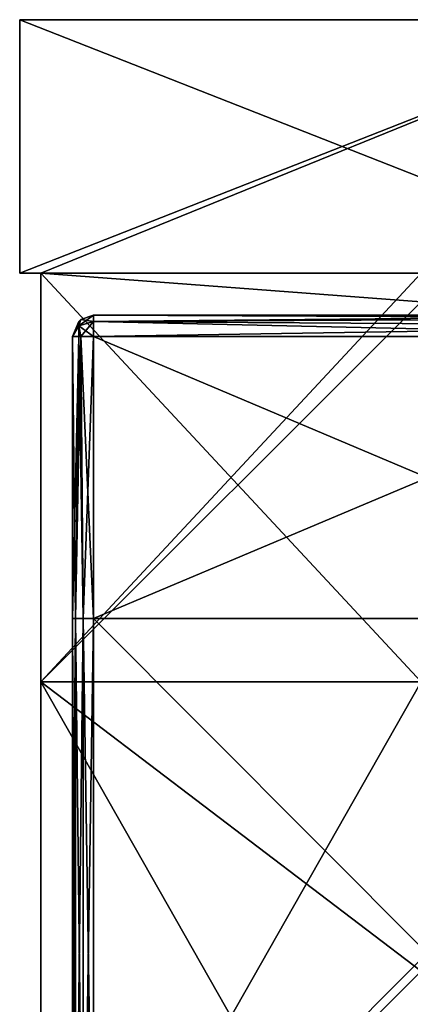
# Model space of a CAD drawing. Units: millimetres. Extents: x -351 to 351, y -368 to 12.
# Drawn here: x -351 to -333, y -35 to 12 of the extents above; entities that cross this region are included whole.
import ezdxf

# ---------------------------------------------------------------- set-up
doc = ezdxf.new("R2010")
doc.units = ezdxf.units.MM
doc.header["$LTSCALE"] = 52.148148
for name, color, linetype in [('1', 7, 'CONTINUOUS'), ('2', 7, 'CONTINUOUS'), ('22', 7, 'CONTINUOUS'), ('23', 7, 'CONTINUOUS'), ('24', 7, 'CONTINUOUS'), ('26', 7, 'CONTINUOUS'), ('29', 7, 'CONTINUOUS'), ('3', 7, 'CONTINUOUS'), ('30', 7, 'CONTINUOUS'), ('31', 7, 'CONTINUOUS'), ('32', 7, 'CONTINUOUS'), ('33', 7, 'CONTINUOUS'), ('37', 7, 'CONTINUOUS'), ('38', 7, 'CONTINUOUS'), ('5', 7, 'CONTINUOUS'), ('6', 7, 'CONTINUOUS'), ('7', 7, 'CONTINUOUS'), ('9', 7, 'CONTINUOUS')]:
    doc.layers.add(name, color=color, linetype=linetype)

msp = doc.modelspace()

# ---------------------------------------------------------------- linework, layer by layer
at = {"layer": '1', "color": 9, "linetype": 'Continuous', "true_color": 0xabd4cd}
for points in [[(-320.478, 12), (-351, 12), (-320.478, 12, 29.575), (-320.478, 12)], [(-320.478, 12, 29.575), (-351, 12), (-351, 12, 29.575), (-320.478, 12, 29.575)], [(-320.478, 12, 29.575), (-351, 12, 29.575), (-319.369, 12, 61.272), (-320.478, 12, 29.575)], [(-351, 12, 29.575), (-351, 12, 45.424), (-319.369, 12, 61.272), (-351, 12, 29.575)], [(-319.369, 12, 61.272), (-351, 12, 45.424), (-351, 12, 61.272), (-319.369, 12, 61.272)], [(-319.369, 12, 61.272), (-351, 12, 61.272), (-319.778, 12, 92.97), (-319.369, 12, 61.272)], [(-351, 12, 61.272), (-351, 12, 77.121), (-319.778, 12, 92.97), (-351, 12, 61.272)], [(-319.778, 12, 92.97), (-351, 12, 77.121), (-351, 12, 92.97), (-319.778, 12, 92.97)], [(-319.778, 12, 92.97), (-351, 12, 92.97), (-319.778, 12, 124.667), (-319.778, 12, 92.97)], [(-351, 12, 92.97), (-351, 12, 108.818), (-319.778, 12, 124.667), (-351, 12, 92.97)], [(-319.778, 12, 124.667), (-351, 12, 108.818), (-351, 12, 124.667), (-319.778, 12, 124.667)], [(-319.778, 12, 124.667), (-351, 12, 124.667), (-319.778, 12, 156.364), (-319.778, 12, 124.667)], [(-351, 12, 124.667), (-351, 12, 140.515), (-319.778, 12, 156.364), (-351, 12, 124.667)], [(-319.778, 12, 156.364), (-351, 12, 140.515), (-351, 12, 156.364), (-319.778, 12, 156.364)], [(-319.778, 12, 156.364), (-351, 12, 156.364), (-319.778, 12, 188.061), (-319.778, 12, 156.364)], [(-351, 12, 156.364), (-351, 12, 172.212), (-319.778, 12, 188.061), (-351, 12, 156.364)], [(-319.778, 12, 188.061), (-351, 12, 172.212), (-351, 12, 188.061), (-319.778, 12, 188.061)], [(-319.778, 12, 188.061), (-351, 12, 188.061), (-319.778, 12, 219.758), (-319.778, 12, 188.061)], [(-351, 12, 188.061), (-351, 12, 203.909), (-319.778, 12, 219.758), (-351, 12, 188.061)], [(-319.778, 12, 219.758), (-351, 12, 203.909), (-351, 12, 219.758), (-319.778, 12, 219.758)], [(-319.778, 12, 219.758), (-351, 12, 219.758), (-319.778, 12, 251.455), (-319.778, 12, 219.758)], [(-351, 12, 219.758), (-351, 12, 235.606), (-319.778, 12, 251.455), (-351, 12, 219.758)], [(-319.778, 12, 251.455), (-351, 12, 235.606), (-351, 12, 251.455), (-319.778, 12, 251.455)], [(-319.778, 12, 251.455), (-351, 12, 251.455), (-319.778, 12, 283.152), (-319.778, 12, 251.455)], [(-351, 12, 251.455), (-351, 12, 267.304), (-319.778, 12, 283.152), (-351, 12, 251.455)], [(-319.778, 12, 283.152), (-351, 12, 267.304), (-351, 12, 283.152), (-319.778, 12, 283.152)], [(-319.778, 12, 283.152), (-351, 12, 283.152), (-319.778, 12, 314.849), (-319.778, 12, 283.152)], [(-351, 12, 283.152), (-351, 12, 299.001), (-319.778, 12, 314.849), (-351, 12, 283.152)], [(-319.778, 12, 314.849), (-351, 12, 299.001), (-351, 12, 314.849), (-319.778, 12, 314.849)], [(-319.778, 12, 314.849), (-351, 12, 314.849), (-319.434, 12, 346.546), (-319.778, 12, 314.849)], [(-351, 12, 314.849), (-351, 12, 330.698), (-319.434, 12, 346.546), (-351, 12, 314.849)], [(-319.434, 12, 346.546), (-351, 12, 330.698), (-351, 12, 346.546), (-319.434, 12, 346.546)], [(-319.434, 12, 346.546), (-351, 12, 346.546), (-320.478, 12, 378.243), (-319.434, 12, 346.546)], [(-351, 12, 346.546), (-351, 12, 362.395), (-320.478, 12, 378.243), (-351, 12, 346.546)], [(-320.478, 12, 378.243), (-351, 12, 362.395), (-351, 12, 378.243), (-320.478, 12, 378.243)], [(-320.478, 12, 378.243), (-351, 12, 378.243), (-320.478, 12, 409.94), (-320.478, 12, 378.243)], [(-351, 12, 378.243), (-351, 12, 394.092), (-320.478, 12, 409.94), (-351, 12, 378.243)], [(-320.478, 12, 409.94), (-351, 12, 394.092), (-351, 12, 409.94), (-320.478, 12, 409.94)], [(-320.478, 12, 409.94), (-351, 12, 409.94), (-320.478, 12, 441.637), (-320.478, 12, 409.94)], [(-351, 12, 409.94), (-351, 12, 425.789), (-320.478, 12, 441.637), (-351, 12, 409.94)], [(-320.478, 12, 441.637), (-351, 12, 425.789), (-351, 12, 441.637), (-320.478, 12, 441.637)], [(-320.478, 12, 441.637), (-351, 12, 441.637), (-320.478, 12, 473.335), (-320.478, 12, 441.637)], [(-351, 12, 441.637), (-351, 12, 457.486), (-320.478, 12, 473.335), (-351, 12, 441.637)], [(-320.478, 12, 473.335), (-351, 12, 457.486), (-351, 12, 473.335), (-320.478, 12, 473.335)], [(-320.478, 12, 473.335), (-351, 12, 473.335), (-320.478, 12, 505), (-320.478, 12, 473.335)], [(-351, 12, 473.335), (-351, 12, 505), (-320.478, 12, 505), (-351, 12, 473.335)]]:
    msp.add_3dface(points, dxfattribs=at)
at = {"layer": '2', "color": 254, "linetype": 'Continuous', "true_color": 0xcad1ee}
for points in [[(-332, 0, 480), (-350, 0, 480), (-332, -1.364, 480), (-332, 0, 480)], [(-332, -1.364, 480), (-350, 0, 480), (-332, -19.364, 480), (-332, -1.364, 480)], [(-332, -19.364, 480), (-350, 0, 480), (-350, -19.364, 480), (-332, -19.364, 480)], [(-332, -19.364, 480), (-350, -19.364, 480), (-332, -33.061, 480), (-332, -19.364, 480)], [(-350, -19.364, 480), (-350, -51.061, 480), (-332, -51.061, 480), (-350, -19.364, 480)], [(-332, -33.061, 480), (-350, -19.364, 480), (-332, -51.061, 480), (-332, -33.061, 480)]]:
    msp.add_3dface(points, dxfattribs=at)
at = {"layer": '22', "color": 254, "linetype": 'Continuous', "true_color": 0xcad1ee}
for points in [[(-348.5, -3, 484), (-348.5, -16.364, 484), (-348.5, -3, 501), (-348.5, -3, 484)], [(-348.5, -3, 501), (-348.5, -16.364, 484), (-348.5, -16.364, 501), (-348.5, -3, 501)], [(-348.5, -16.364, 484), (-348.5, -33.167, 484), (-348.5, -16.364, 501), (-348.5, -16.364, 484)], [(-348.5, -16.364, 501), (-348.5, -33.167, 484), (-348.5, -33.167, 501), (-348.5, -16.364, 501)], [(-348.5, -33.167, 484), (-348.5, -48.061, 484), (-348.5, -33.167, 501), (-348.5, -33.167, 484)], [(-348.5, -33.167, 501), (-348.5, -48.061, 484), (-348.5, -48.061, 501), (-348.5, -33.167, 501)]]:
    msp.add_3dface(points, dxfattribs=at)
at = {"layer": '23', "color": 254, "linetype": 'Continuous', "true_color": 0xcad1ee}
for points in [[(-348.5, -3, 484), (-348.5, -3, 501), (-348.199, -2.285, 501), (-348.5, -3, 484)], [(-348.199, -2.285, 484), (-348.5, -3, 484), (-348.199, -2.285, 501), (-348.199, -2.285, 484)], [(-348.099, -2.2, 484), (-348.199, -2.285, 484), (-348.099, -2.2, 501), (-348.099, -2.2, 484)], [(-348.099, -2.2, 501), (-348.199, -2.285, 484), (-348.199, -2.285, 501), (-348.099, -2.2, 501)], [(-347.5, -2, 501), (-347.5, -2, 484), (-348.099, -2.2, 484), (-347.5, -2, 501)], [(-347.5, -2, 501), (-348.099, -2.2, 484), (-348.099, -2.2, 501), (-347.5, -2, 501)]]:
    msp.add_3dface(points, dxfattribs=at)
at = {"layer": '24', "color": 254, "linetype": 'Continuous', "true_color": 0xcad1ee}
for points in [[(-348.5, -16.364, 484), (-348.5, -3, 484), (-348.199, -3, 483.285), (-348.5, -16.364, 484)], [(-348.366, -16.364, 483.5), (-348.5, -16.364, 484), (-348.199, -3, 483.285), (-348.366, -16.364, 483.5)], [(-348, -16.364, 483.134), (-348.366, -16.364, 483.5), (-348.099, -3, 483.2), (-348, -16.364, 483.134)], [(-348.099, -3, 483.2), (-348.366, -16.364, 483.5), (-348.199, -3, 483.285), (-348.099, -3, 483.2)], [(-347.5, -3, 483), (-348, -16.364, 483.134), (-348.099, -3, 483.2), (-347.5, -3, 483)], [(-347.5, -3, 483), (-347.5, -16.364, 483), (-348, -16.364, 483.134), (-347.5, -3, 483)], [(-348.5, -48.061, 484), (-348.5, -33.167, 484), (-348.366, -16.364, 483.5), (-348.5, -48.061, 484)], [(-348.366, -48.061, 483.5), (-348.5, -48.061, 484), (-348.366, -16.364, 483.5), (-348.366, -48.061, 483.5)], [(-348.5, -33.167, 484), (-348.5, -16.364, 484), (-348.366, -16.364, 483.5), (-348.5, -33.167, 484)], [(-348, -48.061, 483.134), (-348.366, -48.061, 483.5), (-348, -16.364, 483.134), (-348, -48.061, 483.134)], [(-348, -16.364, 483.134), (-348.366, -48.061, 483.5), (-348.366, -16.364, 483.5), (-348, -16.364, 483.134)], [(-347.5, -16.364, 483), (-347.5, -48.061, 483), (-348, -48.061, 483.134), (-347.5, -16.364, 483)], [(-347.5, -16.364, 483), (-348, -48.061, 483.134), (-348, -16.364, 483.134), (-347.5, -16.364, 483)]]:
    msp.add_3dface(points, dxfattribs=at)
at = {"layer": '26', "color": 254, "linetype": 'Continuous', "true_color": 0xcad1ee}
for points in [[(-348.5, -3, 501), (-348.5, -16.364, 501), (-348.366, -16.364, 501.5), (-348.5, -3, 501)], [(-348.5, -3, 501), (-348.366, -16.364, 501.5), (-348.199, -3, 501.715), (-348.5, -3, 501)], [(-348.366, -16.364, 501.5), (-348, -16.364, 501.866), (-348.199, -3, 501.715), (-348.366, -16.364, 501.5)], [(-348.199, -3, 501.715), (-348, -16.364, 501.866), (-348.099, -3, 501.8), (-348.199, -3, 501.715)], [(-347.5, -16.364, 502), (-347.5, -3, 502), (-348.099, -3, 501.8), (-347.5, -16.364, 502)], [(-348, -16.364, 501.866), (-347.5, -16.364, 502), (-348.099, -3, 501.8), (-348, -16.364, 501.866)], [(-348.5, -16.364, 501), (-348.5, -33.167, 501), (-348.366, -48.061, 501.5), (-348.5, -16.364, 501)], [(-348.5, -16.364, 501), (-348.366, -48.061, 501.5), (-348.366, -16.364, 501.5), (-348.5, -16.364, 501)], [(-348.366, -48.061, 501.5), (-348, -48.061, 501.866), (-348.366, -16.364, 501.5), (-348.366, -48.061, 501.5)], [(-348.366, -16.364, 501.5), (-348, -48.061, 501.866), (-348, -16.364, 501.866), (-348.366, -16.364, 501.5)], [(-347.5, -48.061, 502), (-347.5, -16.364, 502), (-348, -16.364, 501.866), (-347.5, -48.061, 502)], [(-348, -48.061, 501.866), (-347.5, -48.061, 502), (-348, -16.364, 501.866), (-348, -48.061, 501.866)], [(-348.5, -33.167, 501), (-348.5, -48.061, 501), (-348.366, -48.061, 501.5), (-348.5, -33.167, 501)]]:
    msp.add_3dface(points, dxfattribs=at)
at = {"layer": '29', "color": 254, "linetype": 'Continuous', "true_color": 0xcad1ee}
for points in [[(-348.5, -3, 484), (-348.199, -2.285, 484), (-348.207, -2.5, 483.5), (-348.5, -3, 484)], [(-348.099, -2.2, 484), (-347.5, -2.293, 483.293), (-348.207, -2.5, 483.5), (-348.099, -2.2, 484)], [(-348.199, -2.285, 484), (-348.099, -2.2, 484), (-348.207, -2.5, 483.5), (-348.199, -2.285, 484)], [(-347.5, -2.293, 483.293), (-347.5, -3, 483), (-348.207, -2.5, 483.5), (-347.5, -2.293, 483.293)], [(-347.5, -2, 484), (-347.5, -2.293, 483.293), (-348.099, -2.2, 484), (-347.5, -2, 484)], [(-348.099, -3, 483.2), (-348.5, -3, 484), (-348.207, -2.5, 483.5), (-348.099, -3, 483.2)], [(-347.5, -3, 483), (-348.099, -3, 483.2), (-348.207, -2.5, 483.5), (-347.5, -3, 483)], [(-348.5, -3, 484), (-348.099, -3, 483.2), (-348.199, -3, 483.285), (-348.5, -3, 484)]]:
    msp.add_3dface(points, dxfattribs=at)
at = {"layer": '3', "color": 254, "linetype": 'Continuous', "true_color": 0xcad1ee}
for points in [[(-350, -19.364, 480), (-350, 0, 480), (-350, 0, 473.335), (-350, -19.364, 480)], [(-350, 0, 450), (-350, -19.364, 480), (-350, 0, 473.335), (-350, 0, 450)], [(-350, -19.364, 480), (-350, 0, 450), (-350, -19.364, 450), (-350, -19.364, 480)], [(-350, 0, 29.575), (-350, 0), (-350, -19.364, 30), (-350, 0, 29.575)], [(-350, -19.364, 30), (-350, 0), (-350, -19.364), (-350, -19.364, 30)], [(-350, 0, 30), (-350, 0, 29.575), (-350, -19.364, 30), (-350, 0, 30)], [(-350, 0, 60), (-350, 0, 30), (-350, -19.364, 60), (-350, 0, 60)], [(-350, -19.364, 60), (-350, 0, 30), (-350, -19.364, 30), (-350, -19.364, 60)], [(-350, 0, 61.272), (-350, 0, 60), (-350, -19.364, 90), (-350, 0, 61.272)], [(-350, -19.364, 90), (-350, 0, 60), (-350, -19.364, 60), (-350, -19.364, 90)], [(-350, 0, 90), (-350, 0, 61.272), (-350, -19.364, 90), (-350, 0, 90)], [(-350, 0, 92.97), (-350, 0, 90), (-350, -19.364, 120), (-350, 0, 92.97)], [(-350, -19.364, 120), (-350, 0, 90), (-350, -19.364, 90), (-350, -19.364, 120)], [(-350, 0, 120), (-350, 0, 92.97), (-350, -19.364, 120), (-350, 0, 120)], [(-350, 0, 124.667), (-350, 0, 120), (-350, -19.364, 150), (-350, 0, 124.667)], [(-350, -19.364, 150), (-350, 0, 120), (-350, -19.364, 120), (-350, -19.364, 150)], [(-350, 0, 150), (-350, 0, 124.667), (-350, -19.364, 150), (-350, 0, 150)], [(-350, 0, 156.364), (-350, 0, 150), (-350, -19.364, 180), (-350, 0, 156.364)], [(-350, -19.364, 180), (-350, 0, 150), (-350, -19.364, 150), (-350, -19.364, 180)], [(-350, 0, 180), (-350, 0, 156.364), (-350, -19.364, 180), (-350, 0, 180)], [(-350, 0, 188.061), (-350, 0, 180), (-350, -19.364, 210), (-350, 0, 188.061)], [(-350, -19.364, 210), (-350, 0, 180), (-350, -19.364, 180), (-350, -19.364, 210)], [(-350, 0, 210), (-350, 0, 188.061), (-350, -19.364, 210), (-350, 0, 210)], [(-350, 0, 219.758), (-350, 0, 210), (-350, -19.364, 240), (-350, 0, 219.758)], [(-350, -19.364, 240), (-350, 0, 210), (-350, -19.364, 210), (-350, -19.364, 240)], [(-350, 0, 240), (-350, 0, 219.758), (-350, -19.364, 240), (-350, 0, 240)], [(-350, 0, 251.455), (-350, 0, 240), (-350, -19.364, 270), (-350, 0, 251.455)], [(-350, -19.364, 270), (-350, 0, 240), (-350, -19.364, 240), (-350, -19.364, 270)], [(-350, 0, 270), (-350, 0, 251.455), (-350, -19.364, 270), (-350, 0, 270)], [(-350, 0, 283.152), (-350, 0, 270), (-350, -19.364, 300), (-350, 0, 283.152)], [(-350, -19.364, 300), (-350, 0, 270), (-350, -19.364, 270), (-350, -19.364, 300)], [(-350, 0, 300), (-350, 0, 283.152), (-350, -19.364, 300), (-350, 0, 300)], [(-350, 0, 314.849), (-350, 0, 300), (-350, -19.364, 330), (-350, 0, 314.849)], [(-350, -19.364, 330), (-350, 0, 300), (-350, -19.364, 300), (-350, -19.364, 330)], [(-350, 0, 330), (-350, 0, 314.849), (-350, -19.364, 330), (-350, 0, 330)], [(-350, 0, 346.546), (-350, 0, 330), (-350, -19.364, 360), (-350, 0, 346.546)], [(-350, -19.364, 360), (-350, 0, 330), (-350, -19.364, 330), (-350, -19.364, 360)], [(-350, 0, 360), (-350, 0, 346.546), (-350, -19.364, 360), (-350, 0, 360)], [(-350, 0, 378.243), (-350, 0, 360), (-350, -19.364, 390), (-350, 0, 378.243)], [(-350, -19.364, 390), (-350, 0, 360), (-350, -19.364, 360), (-350, -19.364, 390)], [(-350, 0, 390), (-350, 0, 378.243), (-350, -19.364, 390), (-350, 0, 390)], [(-350, 0, 409.94), (-350, 0, 390), (-350, -19.364, 420), (-350, 0, 409.94)], [(-350, -19.364, 420), (-350, 0, 390), (-350, -19.364, 390), (-350, -19.364, 420)], [(-350, 0, 420), (-350, 0, 409.94), (-350, -19.364, 420), (-350, 0, 420)], [(-350, 0, 441.637), (-350, 0, 420), (-350, -19.364, 450), (-350, 0, 441.637)], [(-350, -19.364, 450), (-350, 0, 420), (-350, -19.364, 420), (-350, -19.364, 450)], [(-350, 0, 450), (-350, 0, 441.637), (-350, -19.364, 450), (-350, 0, 450)], [(-350, -51.061, 480), (-350, -19.364, 480), (-350, -19.364, 450), (-350, -51.061, 480)], [(-350, -51.061, 480), (-350, -19.364, 450), (-350, -51.061, 450), (-350, -51.061, 480)], [(-350, -19.364, 450), (-350, -19.364, 420), (-350, -51.061, 450), (-350, -19.364, 450)], [(-350, -19.364, 420), (-350, -19.364, 390), (-350, -51.061, 420), (-350, -19.364, 420)], [(-350, -51.061, 450), (-350, -19.364, 420), (-350, -51.061, 420), (-350, -51.061, 450)], [(-350, -19.364, 390), (-350, -19.364, 360), (-350, -51.061, 390), (-350, -19.364, 390)], [(-350, -51.061, 420), (-350, -19.364, 390), (-350, -51.061, 390), (-350, -51.061, 420)], [(-350, -19.364, 360), (-350, -19.364, 330), (-350, -51.061, 360), (-350, -19.364, 360)], [(-350, -51.061, 390), (-350, -19.364, 360), (-350, -51.061, 360), (-350, -51.061, 390)], [(-350, -19.364, 330), (-350, -19.364, 300), (-350, -51.061, 330), (-350, -19.364, 330)], [(-350, -51.061, 360), (-350, -19.364, 330), (-350, -51.061, 330), (-350, -51.061, 360)], [(-350, -19.364, 300), (-350, -19.364, 270), (-350, -51.061, 300), (-350, -19.364, 300)], [(-350, -51.061, 330), (-350, -19.364, 300), (-350, -51.061, 300), (-350, -51.061, 330)], [(-350, -19.364, 270), (-350, -19.364, 240), (-350, -51.061, 270), (-350, -19.364, 270)], [(-350, -51.061, 300), (-350, -19.364, 270), (-350, -51.061, 270), (-350, -51.061, 300)], [(-350, -19.364, 240), (-350, -19.364, 210), (-350, -51.061, 240), (-350, -19.364, 240)], [(-350, -51.061, 270), (-350, -19.364, 240), (-350, -51.061, 240), (-350, -51.061, 270)], [(-350, -19.364, 210), (-350, -19.364, 180), (-350, -51.061, 210), (-350, -19.364, 210)], [(-350, -51.061, 240), (-350, -19.364, 210), (-350, -51.061, 210), (-350, -51.061, 240)], [(-350, -19.364, 180), (-350, -19.364, 150), (-350, -51.061, 180), (-350, -19.364, 180)], [(-350, -51.061, 210), (-350, -19.364, 180), (-350, -51.061, 180), (-350, -51.061, 210)], [(-350, -19.364, 150), (-350, -19.364, 120), (-350, -51.061, 150), (-350, -19.364, 150)], [(-350, -51.061, 180), (-350, -19.364, 150), (-350, -51.061, 150), (-350, -51.061, 180)], [(-350, -19.364, 120), (-350, -19.364, 90), (-350, -51.061, 120), (-350, -19.364, 120)], [(-350, -51.061, 150), (-350, -19.364, 120), (-350, -51.061, 120), (-350, -51.061, 150)], [(-350, -19.364, 90), (-350, -19.364, 60), (-350, -51.061, 90), (-350, -19.364, 90)], [(-350, -51.061, 120), (-350, -19.364, 90), (-350, -51.061, 90), (-350, -51.061, 120)], [(-350, -19.364, 60), (-350, -19.364, 30), (-350, -51.061, 60), (-350, -19.364, 60)], [(-350, -51.061, 90), (-350, -19.364, 60), (-350, -51.061, 60), (-350, -51.061, 90)], [(-350, -19.364, 30), (-350, -19.364), (-350, -51.061, 30), (-350, -19.364, 30)], [(-350, -51.061, 60), (-350, -19.364, 30), (-350, -51.061, 30), (-350, -51.061, 60)], [(-350, -51.061, 30), (-350, -19.364), (-350, -51.061), (-350, -51.061, 30)]]:
    msp.add_3dface(points, dxfattribs=at)
at = {"layer": '30', "color": 254, "linetype": 'Continuous', "true_color": 0xcad1ee}
for points in [[(-348.5, -3, 501), (-348.099, -2.2, 501), (-348.199, -2.285, 501), (-348.5, -3, 501)], [(-348.099, -2.2, 501), (-348.5, -3, 501), (-348.207, -2.5, 501.5), (-348.099, -2.2, 501)], [(-347.5, -2.293, 501.707), (-347.5, -2, 501), (-348.207, -2.5, 501.5), (-347.5, -2.293, 501.707)], [(-347.5, -2, 501), (-348.099, -2.2, 501), (-348.207, -2.5, 501.5), (-347.5, -2, 501)], [(-348.099, -3, 501.8), (-347.5, -2.293, 501.707), (-348.207, -2.5, 501.5), (-348.099, -3, 501.8)], [(-347.5, -3, 502), (-347.5, -2.293, 501.707), (-348.099, -3, 501.8), (-347.5, -3, 502)], [(-348.5, -3, 501), (-348.199, -3, 501.715), (-348.207, -2.5, 501.5), (-348.5, -3, 501)], [(-348.199, -3, 501.715), (-348.099, -3, 501.8), (-348.207, -2.5, 501.5), (-348.199, -3, 501.715)]]:
    msp.add_3dface(points, dxfattribs=at)
at = {"layer": '31', "linetype": 'Continuous'}
for points in [[(-347.5, -2, 501), (-315.835, -2, 501), (-347.5, -2, 484), (-347.5, -2, 501)], [(-347.5, -2, 484), (-315.835, -2, 501), (-315.835, -2, 484), (-347.5, -2, 484)]]:
    msp.add_3dface(points, dxfattribs=at)
at = {"layer": '32', "linetype": 'Continuous'}
for points in [[(-315.835, -2, 501), (-347.5, -2, 501), (-347.5, -2.293, 501.707), (-315.835, -2, 501)], [(-315.835, -2.134, 501.5), (-315.835, -2, 501), (-347.5, -2.293, 501.707), (-315.835, -2.134, 501.5)], [(-315.835, -2.5, 501.866), (-315.835, -2.134, 501.5), (-347.5, -2.293, 501.707), (-315.835, -2.5, 501.866)], [(-347.5, -3, 502), (-315.835, -2.5, 501.866), (-347.5, -2.293, 501.707), (-347.5, -3, 502)], [(-315.835, -3, 502), (-315.835, -2.5, 501.866), (-347.5, -3, 502), (-315.835, -3, 502)]]:
    msp.add_3dface(points, dxfattribs=at)
at = {"layer": '33', "linetype": 'Continuous'}
for points in [[(-315.835, -3, 502), (-347.5, -3, 502), (-315.909, -16.364, 502), (-315.835, -3, 502)], [(-315.909, -16.364, 502), (-347.5, -3, 502), (-347.5, -16.364, 502), (-315.909, -16.364, 502)], [(-315.909, -16.364, 502), (-347.5, -16.364, 502), (-315.909, -48.061, 502), (-315.909, -16.364, 502)], [(-347.5, -16.364, 502), (-347.5, -48.061, 502), (-315.909, -48.061, 502), (-347.5, -16.364, 502)]]:
    msp.add_3dface(points, dxfattribs=at)
at = {"layer": '37', "linetype": 'Continuous'}
for points in [[(-315.909, -16.364, 483), (-347.5, -16.364, 483), (-315.835, -3, 483), (-315.909, -16.364, 483)], [(-315.835, -3, 483), (-347.5, -16.364, 483), (-347.5, -3, 483), (-315.835, -3, 483)], [(-315.909, -48.061, 483), (-347.5, -48.061, 483), (-315.909, -16.364, 483), (-315.909, -48.061, 483)], [(-315.909, -16.364, 483), (-347.5, -48.061, 483), (-347.5, -16.364, 483), (-315.909, -16.364, 483)]]:
    msp.add_3dface(points, dxfattribs=at)
at = {"layer": '38', "linetype": 'Continuous'}
for points in [[(-347.5, -2, 484), (-315.835, -2, 484), (-315.835, -2.134, 483.5), (-347.5, -2, 484)], [(-347.5, -2, 484), (-315.835, -2.134, 483.5), (-347.5, -2.293, 483.293), (-347.5, -2, 484)], [(-315.835, -2.134, 483.5), (-315.835, -2.5, 483.134), (-347.5, -2.293, 483.293), (-315.835, -2.134, 483.5)], [(-315.835, -3, 483), (-347.5, -3, 483), (-347.5, -2.293, 483.293), (-315.835, -3, 483)], [(-315.835, -2.5, 483.134), (-315.835, -3, 483), (-347.5, -2.293, 483.293), (-315.835, -2.5, 483.134)]]:
    msp.add_3dface(points, dxfattribs=at)
at = {"layer": '5', "color": 9, "linetype": 'Continuous', "true_color": 0xabd4cd}
for points in [[(-350, 0, 480), (-332, 0, 480), (-351, 0, 505), (-350, 0, 480)], [(-350, 0, 473.335), (-350, 0, 480), (-351, 0, 505), (-350, 0, 473.335)], [(-351, 0, 505), (-332, 0, 480), (-320.478, 0, 505), (-351, 0, 505)], [(-350, 0), (-350, 0, 29.575), (-351, 0, 29.575), (-350, 0)], [(-351, 0), (-350, 0), (-351, 0, 29.575), (-351, 0)], [(-350, 0, 29.575), (-350, 0, 30), (-351, 0, 61.272), (-350, 0, 29.575)], [(-351, 0, 29.575), (-350, 0, 29.575), (-351, 0, 45.424), (-351, 0, 29.575)], [(-351, 0, 45.424), (-350, 0, 29.575), (-351, 0, 61.272), (-351, 0, 45.424)], [(-350, 0, 30), (-350, 0, 60), (-351, 0, 61.272), (-350, 0, 30)], [(-350, 0, 60), (-350, 0, 61.272), (-351, 0, 61.272), (-350, 0, 60)], [(-350, 0, 61.272), (-350, 0, 90), (-351, 0, 92.97), (-350, 0, 61.272)], [(-351, 0, 61.272), (-350, 0, 61.272), (-351, 0, 77.121), (-351, 0, 61.272)], [(-351, 0, 77.121), (-350, 0, 61.272), (-351, 0, 92.97), (-351, 0, 77.121)], [(-350, 0, 90), (-350, 0, 92.97), (-351, 0, 92.97), (-350, 0, 90)], [(-350, 0, 92.97), (-350, 0, 120), (-351, 0, 124.667), (-350, 0, 92.97)], [(-351, 0, 92.97), (-350, 0, 92.97), (-351, 0, 108.818), (-351, 0, 92.97)], [(-351, 0, 108.818), (-350, 0, 92.97), (-351, 0, 124.667), (-351, 0, 108.818)], [(-350, 0, 120), (-350, 0, 124.667), (-351, 0, 124.667), (-350, 0, 120)], [(-350, 0, 124.667), (-350, 0, 150), (-351, 0, 156.364), (-350, 0, 124.667)], [(-351, 0, 124.667), (-350, 0, 124.667), (-351, 0, 140.515), (-351, 0, 124.667)], [(-351, 0, 140.515), (-350, 0, 124.667), (-351, 0, 156.364), (-351, 0, 140.515)], [(-350, 0, 150), (-350, 0, 156.364), (-351, 0, 156.364), (-350, 0, 150)], [(-350, 0, 156.364), (-350, 0, 180), (-351, 0, 188.061), (-350, 0, 156.364)], [(-351, 0, 156.364), (-350, 0, 156.364), (-351, 0, 172.212), (-351, 0, 156.364)], [(-351, 0, 172.212), (-350, 0, 156.364), (-351, 0, 188.061), (-351, 0, 172.212)], [(-350, 0, 180), (-350, 0, 188.061), (-351, 0, 188.061), (-350, 0, 180)], [(-350, 0, 188.061), (-350, 0, 210), (-351, 0, 219.758), (-350, 0, 188.061)], [(-351, 0, 188.061), (-350, 0, 188.061), (-351, 0, 203.909), (-351, 0, 188.061)], [(-351, 0, 203.909), (-350, 0, 188.061), (-351, 0, 219.758), (-351, 0, 203.909)], [(-350, 0, 210), (-350, 0, 219.758), (-351, 0, 219.758), (-350, 0, 210)], [(-350, 0, 219.758), (-350, 0, 240), (-351, 0, 251.455), (-350, 0, 219.758)], [(-351, 0, 219.758), (-350, 0, 219.758), (-351, 0, 235.606), (-351, 0, 219.758)], [(-351, 0, 235.606), (-350, 0, 219.758), (-351, 0, 251.455), (-351, 0, 235.606)], [(-350, 0, 240), (-350, 0, 251.455), (-351, 0, 251.455), (-350, 0, 240)], [(-350, 0, 251.455), (-350, 0, 270), (-351, 0, 283.152), (-350, 0, 251.455)], [(-351, 0, 251.455), (-350, 0, 251.455), (-351, 0, 267.304), (-351, 0, 251.455)], [(-351, 0, 267.304), (-350, 0, 251.455), (-351, 0, 283.152), (-351, 0, 267.304)], [(-350, 0, 270), (-350, 0, 283.152), (-351, 0, 283.152), (-350, 0, 270)], [(-350, 0, 283.152), (-350, 0, 300), (-351, 0, 314.849), (-350, 0, 283.152)], [(-351, 0, 283.152), (-350, 0, 283.152), (-351, 0, 299.001), (-351, 0, 283.152)], [(-351, 0, 299.001), (-350, 0, 283.152), (-351, 0, 314.849), (-351, 0, 299.001)], [(-350, 0, 300), (-350, 0, 314.849), (-351, 0, 314.849), (-350, 0, 300)], [(-350, 0, 314.849), (-350, 0, 330), (-351, 0, 346.546), (-350, 0, 314.849)], [(-351, 0, 314.849), (-350, 0, 314.849), (-351, 0, 330.698), (-351, 0, 314.849)], [(-351, 0, 330.698), (-350, 0, 314.849), (-351, 0, 346.546), (-351, 0, 330.698)], [(-350, 0, 330), (-350, 0, 346.546), (-351, 0, 346.546), (-350, 0, 330)], [(-350, 0, 346.546), (-350, 0, 360), (-351, 0, 378.243), (-350, 0, 346.546)], [(-351, 0, 346.546), (-350, 0, 346.546), (-351, 0, 362.395), (-351, 0, 346.546)], [(-351, 0, 362.395), (-350, 0, 346.546), (-351, 0, 378.243), (-351, 0, 362.395)], [(-350, 0, 360), (-350, 0, 378.243), (-351, 0, 378.243), (-350, 0, 360)], [(-350, 0, 378.243), (-350, 0, 390), (-351, 0, 409.94), (-350, 0, 378.243)], [(-351, 0, 378.243), (-350, 0, 378.243), (-351, 0, 394.092), (-351, 0, 378.243)], [(-351, 0, 394.092), (-350, 0, 378.243), (-351, 0, 409.94), (-351, 0, 394.092)], [(-350, 0, 390), (-350, 0, 409.94), (-351, 0, 409.94), (-350, 0, 390)], [(-350, 0, 409.94), (-350, 0, 420), (-351, 0, 441.637), (-350, 0, 409.94)], [(-351, 0, 409.94), (-350, 0, 409.94), (-351, 0, 425.789), (-351, 0, 409.94)], [(-351, 0, 425.789), (-350, 0, 409.94), (-351, 0, 441.637), (-351, 0, 425.789)], [(-350, 0, 420), (-350, 0, 441.637), (-351, 0, 441.637), (-350, 0, 420)], [(-350, 0, 441.637), (-350, 0, 450), (-351, 0, 473.335), (-350, 0, 441.637)], [(-350, 0, 441.637), (-351, 0, 473.335), (-351, 0, 457.486), (-350, 0, 441.637)], [(-351, 0, 441.637), (-350, 0, 441.637), (-351, 0, 457.486), (-351, 0, 441.637)], [(-350, 0, 450), (-350, 0, 473.335), (-351, 0, 473.335), (-350, 0, 450)], [(-351, 0, 473.335), (-350, 0, 473.335), (-351, 0, 505), (-351, 0, 473.335)]]:
    msp.add_3dface(points, dxfattribs=at)
at = {"layer": '6', "color": 9, "linetype": 'Continuous', "true_color": 0xabd4cd}
for points in [[(-351, 12, 29.575), (-351, 12), (-351, 0, 29.575), (-351, 12, 29.575)], [(-351, 12), (-351, 0), (-351, 0, 29.575), (-351, 12)], [(-351, 12, 45.424), (-351, 12, 29.575), (-351, 0, 45.424), (-351, 12, 45.424)], [(-351, 12, 29.575), (-351, 0, 29.575), (-351, 0, 45.424), (-351, 12, 29.575)], [(-351, 12, 61.272), (-351, 12, 45.424), (-351, 0, 61.272), (-351, 12, 61.272)], [(-351, 12, 45.424), (-351, 0, 45.424), (-351, 0, 61.272), (-351, 12, 45.424)], [(-351, 12, 77.121), (-351, 12, 61.272), (-351, 0, 77.121), (-351, 12, 77.121)], [(-351, 12, 61.272), (-351, 0, 61.272), (-351, 0, 77.121), (-351, 12, 61.272)], [(-351, 12, 92.97), (-351, 12, 77.121), (-351, 0, 92.97), (-351, 12, 92.97)], [(-351, 12, 77.121), (-351, 0, 77.121), (-351, 0, 92.97), (-351, 12, 77.121)], [(-351, 12, 108.818), (-351, 12, 92.97), (-351, 0, 108.818), (-351, 12, 108.818)], [(-351, 12, 92.97), (-351, 0, 92.97), (-351, 0, 108.818), (-351, 12, 92.97)], [(-351, 12, 124.667), (-351, 12, 108.818), (-351, 0, 124.667), (-351, 12, 124.667)], [(-351, 12, 108.818), (-351, 0, 108.818), (-351, 0, 124.667), (-351, 12, 108.818)], [(-351, 12, 140.515), (-351, 12, 124.667), (-351, 0, 140.515), (-351, 12, 140.515)], [(-351, 12, 124.667), (-351, 0, 124.667), (-351, 0, 140.515), (-351, 12, 124.667)], [(-351, 12, 156.364), (-351, 12, 140.515), (-351, 0, 156.364), (-351, 12, 156.364)], [(-351, 12, 140.515), (-351, 0, 140.515), (-351, 0, 156.364), (-351, 12, 140.515)], [(-351, 12, 172.212), (-351, 12, 156.364), (-351, 0, 172.212), (-351, 12, 172.212)], [(-351, 12, 156.364), (-351, 0, 156.364), (-351, 0, 172.212), (-351, 12, 156.364)], [(-351, 12, 188.061), (-351, 12, 172.212), (-351, 0, 188.061), (-351, 12, 188.061)], [(-351, 12, 172.212), (-351, 0, 172.212), (-351, 0, 188.061), (-351, 12, 172.212)], [(-351, 12, 203.909), (-351, 12, 188.061), (-351, 0, 203.909), (-351, 12, 203.909)], [(-351, 12, 188.061), (-351, 0, 188.061), (-351, 0, 203.909), (-351, 12, 188.061)], [(-351, 12, 219.758), (-351, 12, 203.909), (-351, 0, 219.758), (-351, 12, 219.758)], [(-351, 12, 203.909), (-351, 0, 203.909), (-351, 0, 219.758), (-351, 12, 203.909)], [(-351, 12, 235.606), (-351, 12, 219.758), (-351, 0, 235.606), (-351, 12, 235.606)], [(-351, 12, 219.758), (-351, 0, 219.758), (-351, 0, 235.606), (-351, 12, 219.758)], [(-351, 12, 251.455), (-351, 12, 235.606), (-351, 0, 251.455), (-351, 12, 251.455)], [(-351, 12, 235.606), (-351, 0, 235.606), (-351, 0, 251.455), (-351, 12, 235.606)], [(-351, 12, 267.304), (-351, 12, 251.455), (-351, 0, 267.304), (-351, 12, 267.304)], [(-351, 12, 251.455), (-351, 0, 251.455), (-351, 0, 267.304), (-351, 12, 251.455)], [(-351, 12, 283.152), (-351, 12, 267.304), (-351, 0, 283.152), (-351, 12, 283.152)], [(-351, 12, 267.304), (-351, 0, 267.304), (-351, 0, 283.152), (-351, 12, 267.304)], [(-351, 12, 299.001), (-351, 12, 283.152), (-351, 0, 299.001), (-351, 12, 299.001)], [(-351, 12, 283.152), (-351, 0, 283.152), (-351, 0, 299.001), (-351, 12, 283.152)], [(-351, 12, 314.849), (-351, 12, 299.001), (-351, 0, 314.849), (-351, 12, 314.849)], [(-351, 12, 299.001), (-351, 0, 299.001), (-351, 0, 314.849), (-351, 12, 299.001)], [(-351, 12, 330.698), (-351, 12, 314.849), (-351, 0, 330.698), (-351, 12, 330.698)], [(-351, 12, 314.849), (-351, 0, 314.849), (-351, 0, 330.698), (-351, 12, 314.849)], [(-351, 12, 346.546), (-351, 12, 330.698), (-351, 0, 346.546), (-351, 12, 346.546)], [(-351, 12, 330.698), (-351, 0, 330.698), (-351, 0, 346.546), (-351, 12, 330.698)], [(-351, 12, 362.395), (-351, 12, 346.546), (-351, 0, 362.395), (-351, 12, 362.395)], [(-351, 12, 346.546), (-351, 0, 346.546), (-351, 0, 362.395), (-351, 12, 346.546)], [(-351, 12, 378.243), (-351, 12, 362.395), (-351, 0, 378.243), (-351, 12, 378.243)], [(-351, 12, 362.395), (-351, 0, 362.395), (-351, 0, 378.243), (-351, 12, 362.395)], [(-351, 12, 394.092), (-351, 12, 378.243), (-351, 0, 394.092), (-351, 12, 394.092)], [(-351, 12, 378.243), (-351, 0, 378.243), (-351, 0, 394.092), (-351, 12, 378.243)], [(-351, 12, 409.94), (-351, 12, 394.092), (-351, 0, 409.94), (-351, 12, 409.94)], [(-351, 12, 394.092), (-351, 0, 394.092), (-351, 0, 409.94), (-351, 12, 394.092)], [(-351, 12, 425.789), (-351, 12, 409.94), (-351, 0, 425.789), (-351, 12, 425.789)], [(-351, 12, 409.94), (-351, 0, 409.94), (-351, 0, 425.789), (-351, 12, 409.94)], [(-351, 12, 441.637), (-351, 12, 425.789), (-351, 0, 441.637), (-351, 12, 441.637)], [(-351, 12, 425.789), (-351, 0, 425.789), (-351, 0, 441.637), (-351, 12, 425.789)], [(-351, 12, 457.486), (-351, 12, 441.637), (-351, 0, 457.486), (-351, 12, 457.486)], [(-351, 12, 441.637), (-351, 0, 441.637), (-351, 0, 457.486), (-351, 12, 441.637)], [(-351, 12, 473.335), (-351, 12, 457.486), (-351, 0, 473.335), (-351, 12, 473.335)], [(-351, 0, 473.335), (-351, 12, 457.486), (-351, 0, 457.486), (-351, 0, 473.335)], [(-351, 12, 505), (-351, 12, 473.335), (-351, 0, 505), (-351, 12, 505)], [(-351, 12, 473.335), (-351, 0, 473.335), (-351, 0, 505), (-351, 12, 473.335)]]:
    msp.add_3dface(points, dxfattribs=at)
at = {"layer": '7', "color": 9, "linetype": 'Continuous', "true_color": 0xabd4cd}
for points in [[(-320.478, 12, 505), (-351, 12, 505), (-320.478, 0, 505), (-320.478, 12, 505)], [(-351, 12, 505), (-351, 0, 505), (-320.478, 0, 505), (-351, 12, 505)]]:
    msp.add_3dface(points, dxfattribs=at)
at = {"layer": '9', "color": 9, "linetype": 'Continuous', "true_color": 0xabd4cd}
for points in [[(-320.478, 12), (-350, 0), (-351, 0), (-320.478, 12)], [(-351, 12), (-320.478, 12), (-351, 0), (-351, 12)], [(-332, 0), (-350, 0), (-320.478, 12), (-332, 0)], [(-350, -19.364), (-350, 0), (-332, 0), (-350, -19.364)], [(-350, -19.364), (-332, 0), (-332, -1.364), (-350, -19.364)], [(-350, -19.364), (-332, -1.364), (-332, -19.364), (-350, -19.364)], [(-350, -51.061), (-350, -19.364), (-332, -19.364), (-350, -51.061)], [(-332, -33.061), (-350, -51.061), (-332, -19.364), (-332, -33.061)], [(-332, -51.061), (-350, -51.061), (-332, -33.061), (-332, -51.061)]]:
    msp.add_3dface(points, dxfattribs=at)

doc.saveas('drawing.dxf')
